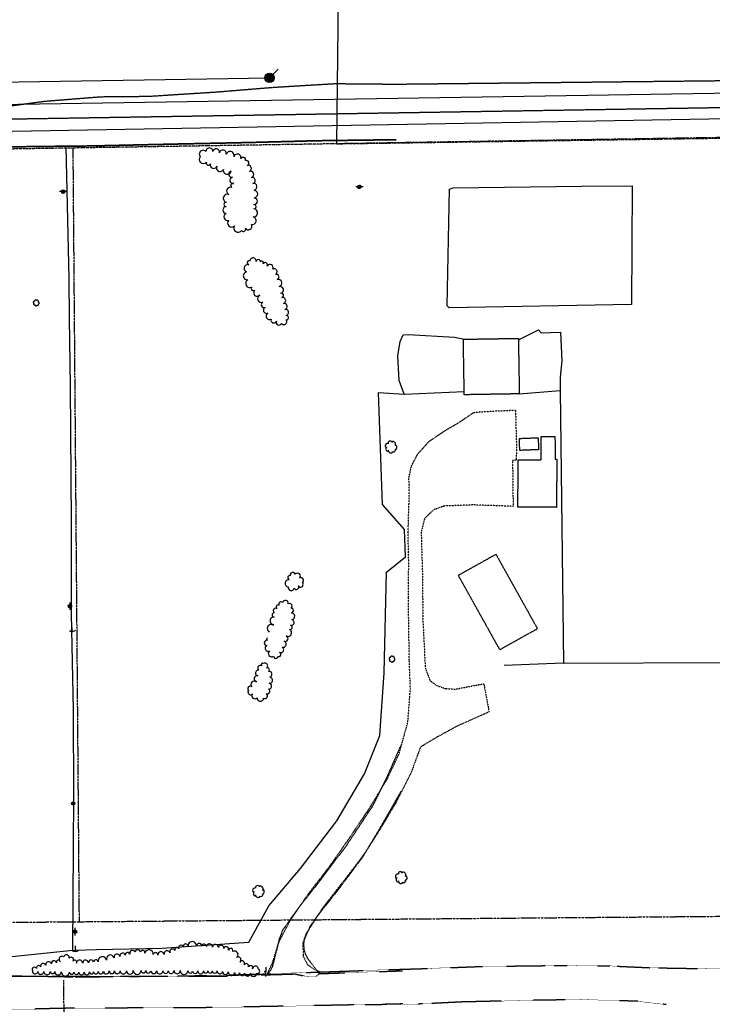
# Model space of a CAD drawing. Extents: x 229681 to 322419, y 320771 to 415904.
# Drawn here: x 236219 to 236684, y 409539 to 410200 of the extents above; entities that cross this region are included whole.
import ezdxf
from ezdxf.lldxf.tags import DXFTag

# ---------------------------------------------------------------- set-up
doc = ezdxf.new("R2010")
doc.units = 0
doc.header["$MEASUREMENT"] = 0
for name, pattern in [('09014-EX$0$2518800exsl$0$DASHED2', [0.375, 0.25, -0.125]), ('09014-EX$0$2518800exsl$0$PHANTOM2', [1.25, 0.625, -0.125, 0.125, -0.125, 0.125, -0.125]), ('09014-EX$0$2518800exsl$0$PROPERTY2', [1.9375, 1.5, -0.0625, 0.125, -0.0625, 0.125, -0.0625]), ('09014-EX$0$2518800exsl$0$ROW2', [2.125, 1.5, -0.0625, 0.125, -0.0625, 0.125, -0.0625, 0.125, -0.0625]), ('09014-EX$0$2518801EX$0$DASHED2', [0.375, 0.25, -0.125]), ('09014-EX$0$2518801EX$0$HIDDEN2', [0.1875, 0.125, -0.0625]), ('09014-EX$0$2518801EX$0$HIDDEN4', [0.09375, 0.0625, -0.03125])]:
    doc.linetypes.add(name, pattern=pattern)
for name, color, linetype in [('09014-EX$0$2518800exsl$0$ex-sl-esmt-201034022', 252, '09014-EX$0$2518800exsl$0$DASHED2'), ('09014-EX$0$2518800exsl$0$Ex-sl-pl', 252, '09014-EX$0$2518800exsl$0$PROPERTY2'), ('09014-EX$0$2518800exsl$0$EX-SL-PL-BY OTHERS', 252, '09014-EX$0$2518800exsl$0$PROPERTY2'), ('09014-EX$0$2518800exsl$0$EX-SL-ROW-BYOTHERS', 252, '09014-EX$0$2518800exsl$0$ROW2'), ('09014-EX$0$2518800exsl$0$Ex-sl-sec', 252, '09014-EX$0$2518800exsl$0$PHANTOM2'), ('09014-EX$0$2518801EX$0$Ex-ls-shrb', 252, 'Continuous'), ('09014-EX$0$2518801EX$0$Ex-ls-tree', 252, 'Continuous'), ('09014-EX$0$2518801EX$0$Ex-sc-asph', 252, '09014-EX$0$2518801EX$0$HIDDEN2'), ('09014-EX$0$2518801EX$0$Ex-sc-bldg', 252, '09014-EX$0$2518801EX$0$DASHED2'), ('09014-EX$0$2518801EX$0$Ex-sc-conc', 252, '09014-EX$0$2518801EX$0$HIDDEN4'), ('09014-EX$0$2518801EX$0$Ex-sc-fx', 252, '09014-EX$0$2518801EX$0$FENCE_WIRE-E'), ('09014-EX$0$2518801EX$0$Ex-sc-grvl', 252, '09014-EX$0$2518801EX$0$DASHED2'), ('09014-EX$0$2518801EX$0$Ex-sc-post', 252, 'Continuous'), ('09014-EX$0$2518801EX$0$Ex-sc-sign', 252, 'Continuous'), ('09014-EX$0$2518801EX$0$Ex-ut-gp', 252, '09014-EX$0$2518801EX$0$GAS-E'), ('09014-EX$0$2518801EX$0$Ex-ut-pp', 252, 'Continuous'), ('09014-EX$0$2518801EX$0$Ex-ut-pp-guy', 252, 'Continuous'), ('09014-EX$0$2518801EX$0$Ex-ut-sp', 252, '09014-EX$0$2518801EX$0$SANITARY-E'), ('09014-EX$0$2518801EX$0$Ex-ut-sp-mh', 252, 'Continuous'), ('C-ROAD-CURB-LIP', 1, 'Continuous')]:
    doc.layers.add(name, color=color, linetype=linetype)
doc.layers.add('09014-EX$0$2518800exsl$0$WK-SEC LINES', color=252, linetype='Continuous', plot=False)
doc.linetypes.add('09014-EX$0$2518801EX$0$FENCE_WIRE-E', pattern='A,0.125,-0.0625,0.125,-0.0625,0.125,-0.0625,0.125,-0.0625,0.125,-0.125,[23,JRLTSHP,S=0.8,R=0,X=0,Y=0],-0.125', length=1.125)
tags = doc.linetypes.add('09014-EX$0$2518801EX$0$GAS-E', pattern='A,0.125,-0.0625,0.125,-0.0625,0.125,-0.0625,0.125,-0.0625,0.125,-0.125,[1,JRLTSHP,S=1,R=0,X=0,Y=0],-0.125', length=1.125).pattern_tags.tags
tags[22] = DXFTag(74, 12)
tags = doc.linetypes.add('09014-EX$0$2518801EX$0$SANITARY-E', pattern='A,0.125,-0.0625,0.125,-0.0625,0.125,-0.0625,0.125,-0.0625,0.125,-0.125,[43,JRLTSHP,S=1,R=0,X=0,Y=0],-0.125', length=1.125).pattern_tags.tags
tags[22] = DXFTag(74, 12)

# ---------------------------------------------------------------- blocks, each defined once
blk = doc.blocks.new('09014-EX$0$2518801EX$0$SYM420')
at = {"color": 0, "flags": 128}
for points in [[(-0.266, 0.086), (-0.316, 0.041), (-0.338, 0), (-0.346, -0.047), (-0.34, -0.092), (-0.314, -0.127), (-0.281, -0.152), (-0.219, -0.174)], [(-0.072, 0.248), (-0.168, 0.26), (-0.221, 0.248), (-0.266, 0.221), (-0.297, 0.188), (-0.316, 0.146), (-0.32, 0.09), (-0.307, 0.051)], [(0.145, 0.211), (0.115, 0.271), (0.084, 0.303), (0.037, 0.332), (-0.025, 0.332), (-0.062, 0.322), (-0.098, 0.299), (-0.119, 0.258)], [(0.246, 0.045), (0.262, 0.117), (0.254, 0.176), (0.227, 0.221), (0.197, 0.244), (0.154, 0.258), (0.125, 0.254)], [(0.309, -0.064), (0.316, -0.039), (0.316, 0.002), (0.303, 0.049), (0.279, 0.084), (0.258, 0.105)], [(-0.221, -0.115), (-0.217, -0.188), (-0.207, -0.225), (-0.186, -0.268), (-0.146, -0.301), (-0.117, -0.318), (-0.068, -0.32), (-0.023, -0.307), (0.029, -0.27)], [(-0.01, -0.248), (0.068, -0.281), (0.111, -0.281), (0.172, -0.266), (0.203, -0.234), (0.223, -0.197), (0.227, -0.143)], [(0.164, -0.158), (0.201, -0.156), (0.242, -0.135), (0.281, -0.104), (0.309, -0.064)]]:
    blk.add_lwpolyline(points, dxfattribs=at)
blk = doc.blocks.new('09014-EX$0$2518801EX$0$SYM440')
at = {"color": 0, "linetype": 'ByBlock', "lineweight": -2, "flags": 128}
blk.add_lwpolyline([(-0.396484, 0), (0.412109, 0)], dxfattribs=at)
for points in [[(0.009766, -0.001953, -1), (-0.009766, -0.076172, -1), (0.009766, -0.001953)], [(-0.003906, -0.023438, -1), (0.003906, -0.058594, -1), (-0.003906, -0.023438)]]:
    blk.add_lwpolyline(points, format="xyb", dxfattribs=at)
blk = doc.blocks.new('*U63')
at = {"linetype": 'Continuous'}
h = blk.add_hatch(color=0, dxfattribs=at)
edge = h.paths.add_edge_path()
edge.add_arc((0, 0), 3.17, 0, 360)
at = {"color": 0, "linetype": 'Continuous'}
blk.add_circle((0, 0), 3.17, dxfattribs=at)
at = {"color": 252, "linetype": 'Continuous'}
blk.add_circle((0, 0), 2.5, dxfattribs=at)
blk = doc.blocks.new('09014-EX')
at = {"layer": '09014-EX$0$2518800exsl$0$ex-sl-esmt-201034022'}
for p, q in [((237609, 410156.07), (236431.12, 410137.05)), ((236431.12, 410137.05), (235189.89, 410117.01))]:
    blk.add_line(p, q, dxfattribs=at)
at = {"layer": '09014-EX$0$2518800exsl$0$Ex-sl-pl'}
blk.add_line((237609.29, 410136.08), (236431.44, 410117.06), dxfattribs=at)
at = {"layer": '09014-EX$0$2518800exsl$0$EX-SL-PL-BY OTHERS'}
blk.add_line((236255.63, 408976.43), (236248.3, 409555.5), dxfattribs=at)
at = {"layer": '09014-EX$0$2518800exsl$0$EX-SL-PL-BY OTHERS', "flags": 128}
blk.add_lwpolyline([(236258.85, 409594.68), (236254.65, 410114.2)], dxfattribs=at)
at = {"layer": '09014-EX$0$2518800exsl$0$EX-SL-ROW-BYOTHERS', "flags": 128}
blk.add_lwpolyline([(235465.63, 409587.97), (236813.3, 409599.38, 0.098065), (236990.14, 409635.96, -0.515461), (237316.77, 409434.62), (237319.25, 409367.84, -2.929023), (237256.99, 409365.78), (237256.16, 409409.06, 0.545329), (237013.35, 409579.97, -0.08908), (236813.27, 409537.86), (236738.13, 409537.39), (236742.21, 409085.56, -0.420352), (236607.49, 408951.23), (236502.17, 408951.7, 0.399303), (236428.75, 408882.56, 0.18125)], format="xyb", dxfattribs=at)
at = {"layer": '09014-EX$0$2518800exsl$0$Ex-sl-sec'}
for q in [(239010.45, 410154.91), (233852.19, 410075.41)]:
    blk.add_line((236431.44, 410117.06), q, dxfattribs=at)
at = {"layer": '09014-EX$0$2518800exsl$0$WK-SEC LINES'}
blk.add_line((236495.86, 415397.82), (236431.44, 410117.06), dxfattribs=at)
at = {"layer": '09014-EX$0$2518801EX$0$Ex-ls-shrb', "flags": 128}
for points in [[(236230.31, 410011.71), (236230.03, 410012.01), (236229.79, 410012.14), (236229.51, 410012.18), (236229.24, 410012.15), (236229.03, 410011.99), (236228.88, 410011.79), (236228.75, 410011.42)], [(236231.29, 410010.55), (236231.35, 410011.13), (236231.28, 410011.44), (236231.11, 410011.71), (236230.91, 410011.9), (236230.67, 410012.01), (236230.33, 410012.04), (236230.09, 410011.95)], [(236229.1, 410011.43), (236228.67, 410011.4), (236228.45, 410011.34), (236228.19, 410011.21), (236227.99, 410010.98), (236227.89, 410010.8), (236227.88, 410010.51), (236227.96, 410010.24), (236228.18, 410009.92)], [(236228.31, 410010.16), (236228.11, 410009.69), (236228.12, 410009.43), (236228.21, 410009.07), (236228.4, 410008.88), (236228.62, 410008.77), (236228.95, 410008.75)], [(236228.86, 410009.12), (236228.87, 410008.9), (236229, 410008.65), (236229.19, 410008.42), (236229.42, 410008.26)], [(236229.42, 410008.26), (236229.58, 410008.21), (236229.82, 410008.21), (236230.1, 410008.3), (236230.31, 410008.44), (236230.44, 410008.57)], [(236230.08, 410008.64), (236230.51, 410008.54), (236230.86, 410008.59), (236231.13, 410008.76), (236231.27, 410008.94), (236231.35, 410009.19), (236231.33, 410009.37)], [(236231.07, 410009.25), (236231.43, 410009.43), (236231.62, 410009.62), (236231.79, 410009.9), (236231.79, 410010.27), (236231.73, 410010.5), (236231.59, 410010.71), (236231.34, 410010.83)], [(236468.14, 409772.23), (236467.71, 409772.2), (236467.49, 409772.14), (236467.23, 409772.01), (236467.03, 409771.78), (236466.93, 409771.6), (236466.92, 409771.31), (236467, 409771.04), (236467.22, 409770.72)], [(236467.35, 409770.96), (236467.15, 409770.49), (236467.16, 409770.23), (236467.25, 409769.87), (236467.44, 409769.68), (236467.66, 409769.57), (236467.99, 409769.55)], [(236469.35, 409772.51), (236469.07, 409772.81), (236468.83, 409772.94), (236468.55, 409772.98), (236468.28, 409772.95), (236468.07, 409772.79), (236467.92, 409772.59), (236467.79, 409772.22)], [(236467.9, 409769.92), (236467.91, 409769.7), (236468.04, 409769.45), (236468.23, 409769.22), (236468.46, 409769.06)], [(236468.46, 409769.06), (236468.62, 409769.01), (236468.86, 409769.01), (236469.14, 409769.1), (236469.35, 409769.24), (236469.48, 409769.37)], [(236469.12, 409769.44), (236469.55, 409769.34), (236469.9, 409769.39), (236470.17, 409769.56), (236470.31, 409769.74), (236470.39, 409769.99), (236470.37, 409770.17)], [(236470.33, 409771.35), (236470.39, 409771.93), (236470.32, 409772.24), (236470.15, 409772.51), (236469.95, 409772.7), (236469.71, 409772.81), (236469.37, 409772.84), (236469.13, 409772.75)], [(236470.11, 409770.05), (236470.47, 409770.23), (236470.66, 409770.42), (236470.83, 409770.7), (236470.83, 409771.07), (236470.77, 409771.3), (236470.63, 409771.51), (236470.38, 409771.63)]]:
    blk.add_lwpolyline(points, dxfattribs=at)
at = {"layer": '09014-EX$0$2518801EX$0$Ex-ls-tree', "flags": 128}
for points in [[(236367.27, 410106.86, 1), (236362.62, 410108.54, 1), (236357.53, 410110.07, 1), (236352.88, 410111.04, 1), (236348.57, 410111.94, 1), (236343.81, 410111.88, 1), (236340.05, 410108.39, 1), (236344.11, 410104.69, 1), (236346.84, 410103.62, 1), (236351.11, 410101.95, 1), (236355.59, 410099.84, 1), (236360.77, 410098.63, 1), (236361.64, 410094.68, 1), (236362.59, 410090.39, 1), (236361.33, 410087.7, 1), (236359.17, 410083.04, 1), (236357.35, 410077.85, 1), (236357.42, 410074.92, 1), (236357.54, 410070.34, 1), (236359.14, 410065.65, 1), (236363.01, 410062.01, 1), (236367.78, 410058.91, 1), (236370.34, 410060.45, 1), (236374.43, 410062.9, 1), (236375.5, 410067.92, 1), (236376.06, 410073.39, 1), (236376.08, 410076.25, 1), (236376.13, 410080.83, 1), (236376.14, 410085.78, 1), (236375.28, 410090.46, 1), (236374.55, 410094.43, 1), (236373, 410098.54, 1), (236371.57, 410102.47, 1), (236370.38, 410105.74, 1)], [(236380.5, 410037.75, 1), (236377.6, 410038.06, 1), (236373.41, 410038.51, 1), (236372.6, 410035.79, 1), (236371.19, 410031.05, 1), (236372.02, 410025.79, 1), (236374.75, 410020.81, 1), (236376.65, 410018.83, 1), (236379.94, 410015.38, 1), (236382.11, 410010.73, 1), (236383.68, 410007.22, 1), (236385.4, 410003.37, 1), (236387.68, 409999.39, 1), (236391.13, 409997.9, 1), (236394.5, 409996.44, 1), (236397.78, 409998.79, 1), (236397.81, 410001.86, 1), (236396.88, 410005.84, 1), (236395.84, 410009.77, 1), (236394.8, 410013.8, 1), (236394.15, 410016.66, 1), (236393.13, 410021.13, 1), (236391.64, 410025.85, 1), (236390.54, 410029.35, 1), (236388.68, 410032.93, 1), (236384.99, 410034.94, 1), (236382.26, 410036.44, 1)], [(236408.44, 409822.43, 1), (236406.81, 409825.51, 1), (236403.88, 409828.01, 1), (236400.5, 409827.06, 1), (236399.85, 409824.35, 1), (236399.11, 409819.46, 1), (236403.11, 409818.71, 1), (236406.09, 409820.2, 1), (236408.88, 409821.59, 1)], [(236381.4, 409766.43, 1), (236379.39, 409763.58, 1), (236378.67, 409759.8, 1), (236377.79, 409755.68, 1), (236374.71, 409752.4, 1), (236372.45, 409750, 1), (236375.15, 409747.71, 1), (236378.22, 409745.1, 1), (236382.61, 409744.8, 1), (236384.25, 409747.85, 1), (236385.89, 409750.93, 1), (236386.24, 409754.76, 1), (236386.74, 409758.95, 1), (236385.79, 409762.63, 1), (236384.44, 409764.96, 1), (236382.61, 409768.14, 1)], [(236379.05, 409562.83, 1), (236375.2, 409563, 1), (236372.32, 409564.32, 1), (236369.49, 409565.63, 1), (236366.63, 409567.62, 1), (236364.32, 409570.7, 1), (236361.9, 409574.65, 1), (236358.96, 409575.69, 1), (236355.85, 409576.78, 1), (236352.22, 409577.33, 1), (236348.21, 409577.62, 1), (236344.15, 409577.95, 1), (236341.04, 409578.2, 1), (236337.54, 409578.53, 1), (236331.86, 409578.44, 1), (236328.78, 409577.99, 1), (236325.65, 409576.46, 1), (236323.04, 409575.28, 1), (236319.7, 409573.77, 1), (236315.84, 409572.59, 1), (236311.46, 409572.19, 1), (236308.41, 409572.62, 1), (236302.9, 409573.54, 1), (236299.85, 409574.19, 1), (236296.37, 409574.14, 1), (236292.75, 409572.83, 1), (236289.66, 409572.14, 1), (236286.08, 409571.35, 1), (236282.13, 409570.49, 1), (236277.05, 409568.94, 1), (236271.5, 409567.75, 1), (236268.39, 409567.45, 1), (236264.93, 409567.12, 1), (236261.09, 409566.81, 1), (236256.87, 409566.75, 1), (236254.66, 409568.25, 1), (236251.93, 409570.11, 1), (236248.39, 409571.08, 1), (236246.04, 409567.8, 1), (236243.39, 409567.15, 1), (236240.01, 409566.33, 1), (236236.25, 409565.5, 1), (236232.88, 409564.28, 1), (236230.13, 409563.28, 1), (236227.27, 409561.63, 1), (236230.92, 409561.32, 1), (236234.95, 409561.31, 1), (236239.35, 409561.34, 1), (236242.3, 409561.23, 1), (236246.69, 409561.07, 1), (236252.19, 409560.88, 1), (236255.12, 409560.87, 1), (236258.42, 409560.81, 1), (236261.97, 409560.86, 1), (236265.64, 409560.93, 1), (236268.38, 409561.06, 1), (236271.5, 409561.22, 1), (236274.97, 409561.5, 1), (236278.82, 409561.63, 1), (236282.39, 409561.67, 1), (236286.24, 409561.72, 1), (236290.45, 409561.77, 1), (236295.04, 409561.89, 1), (236300.28, 409561.89, 1), (236303.4, 409561.89, 1), (236306.88, 409561.8, 1), (236310.73, 409561.72, 1), (236314.94, 409561.76, 1), (236318.56, 409561.81, 1), (236322.41, 409561.86, 1), (236326.63, 409561.93, 1), (236331.76, 409561.71, 1), (236334.87, 409561.59, 1), (236338.35, 409561.61, 1), (236342.2, 409561.65, 1), (236345.17, 409561.67, 1), (236348.11, 409561.7, 1), (236351.41, 409561.71, 1), (236355.05, 409561.33, 1), (236358.88, 409560.93, 1), (236363.08, 409560.56, 1), (236366.38, 409560.38, 1), (236369.85, 409560.19, 1), (236373.7, 409560.11, 1), (236377.92, 409560.06, 1)]]:
    blk.add_lwpolyline(points, format="xyb", close=True, dxfattribs=at)
blk.add_lwpolyline([(236385.27, 409785.03, 1), (236385.11, 409783.76, 1), (236384.66, 409780.12, 1), (236386.6, 409776.59, 1), (236389.2, 409773.03, 1), (236392.09, 409772.83, 1), (236393.34, 409775.57, 1), (236394.94, 409779.07, 1), (236396.35, 409783.05, 1), (236397.8, 409786.56, 1), (236400, 409790.99, 1), (236400.61, 409793.73, 1), (236401.49, 409797.66, 1), (236401.17, 409802.05, 1), (236400.94, 409805.16, 1), (236399.16, 409808.15, 1), (236395.39, 409808.93, 1), (236393.12, 409807.21, 1), (236391.55, 409804.85, 1), (236389.73, 409802.1, 1), (236389.63, 409799.25, 1), (236389.46, 409793.93, 1), (236386.32, 409789.19)], format="xyb", dxfattribs=at)
at = {"layer": '09014-EX$0$2518801EX$0$Ex-sc-asph', "flags": 128}
blk.add_lwpolyline([(236476.04, 409539.47), (236425.59, 409538.49), (236336.37, 409536.83), (236259.64, 409536.69), (236244.27, 409536.44), (236224.42, 409535.95), (236147.3, 409536.83), (236086.8, 409539.24, 0.00687), (235977.25, 409539.68), (235896.39, 409535.23), (235830.03, 409532.47), (235744.56, 409528.61), (235680.24, 409525.92), (235597.43, 409524.51), (235538.29, 409524.39), (235519.49, 409523.55, 0.025287), (235487.6, 409517.77), (235468.78, 409510.22, -0.051523), (235444.35, 409507.15, -0.095266), (235426.9, 409518.13), (235423.73, 409530.23, -0.058937), (235426.46, 409544.05, -0.171467), (235442.35, 409559.66, -0.160112), (235468.63, 409561.95, -0.008727), (235479.25, 409558.64), (235491.73, 409554.11), (235499.69, 409551.32, 0.015865), (235527.28, 409548.38), (235567.98, 409547.94), (235675.97, 409549.17), (235770.96, 409552.24), (235854.15, 409554.67), (235916.77, 409557.3), (235981.13, 409559.11, -0.00317), (236097.85, 409559.86), (236198.2, 409558.35), (236272.92, 409558.07), (236353, 409558.09), (236403.73, 409559.62), (236412.63, 409557.66, 0.045057), (236417.96, 409558.2), (236420.01, 409559.81), (236475.87, 409561.74)], format="xyb", dxfattribs=at)
at = {"layer": '09014-EX$0$2518801EX$0$Ex-sc-asph'}
for points in [[(236420.86, 409560.93), (236424.83, 409561.07), (236460.16, 409562.28), (236492.59, 409563.28), (236529.52, 409564.68), (236577.82, 409565.27), (236615.11, 409565.03), (236641.97, 409563.81), (236684.5, 409563.07), (236714.27, 409562.41), (236715.67, 409562.42)], [(235878.21, 409554.96), (235897.4, 409555.35), (235937.16, 409556.78), (235956.52, 409557.86), (235984.74, 409558.46), (236018.04, 409558.56), (236056.41, 409559.43), (236093.32, 409559.01), (236120.49, 409558.51), (236150.69, 409557.86), (236181.76, 409557.39), (236208.31, 409557.98), (236229.8, 409558.16), (236255.99, 409557.65), (236289.56, 409557.93), (236324.76, 409558.23), (236358.31, 409558.88), (236384.26, 409559.64), (236385.07, 409559.67)], [(236385.07, 409559.67), (236420.86, 409560.93)], [(236652.99, 409539.03), (236633.89, 409541.23), (236599.1, 409542.39), (236564.88, 409541.93), (236515.69, 409540.78), (236489.21, 409539.47), (236450.83, 409538.78)]]:
    blk.add_lwpolyline(points, dxfattribs=at)
at = {"layer": '09014-EX$0$2518801EX$0$Ex-sc-bldg'}
for points in [[(236553.72, 409986.42), (236554.33, 409949.14), (236517.36, 409948.53), (236516.75, 409985.81), (236553.72, 409986.42)], [(236579.5, 409905.35), (236579.35, 409872.94), (236553.4, 409873.06), (236553.55, 409904.93), (236569.06, 409904.84), (236568.94, 409920.47), (236578.29, 409920.44), (236578.41, 409905.36), (236579.5, 409905.35)], [(236554.37, 409919.2), (236566.98, 409919.67), (236567.28, 409911.64), (236554.67, 409911.17), (236554.37, 409919.2)], [(236538.62, 409841.43), (236566.53, 409791.4), (236541.26, 409777.3), (236513.35, 409827.33), (236538.62, 409841.43)]]:
    blk.add_lwpolyline(points, dxfattribs=at)
at = {"layer": '09014-EX$0$2518801EX$0$Ex-sc-conc'}
blk.add_lwpolyline([(236385.07, 409559.67), (236388.69, 409567.55), (236392.97, 409581.27), (236400.21, 409595.03), (236412.41, 409613), (236426.97, 409631.89), (236441.21, 409652.27), (236453.85, 409671.15), (236465.32, 409690.01), (236473.57, 409707.38), (236479.44, 409728.6), (236481.17, 409751.29), (236480.43, 409770.4), (236480.13, 409791), (236479.82, 409812.08), (236480.07, 409836.3), (236479.62, 409855.74), (236480.34, 409878.51), (236480.22, 409892.88), (236481.79, 409900.54), (236486.29, 409908.96), (236493.89, 409917.41), (236505.33, 409924.99), (236514.43, 409930.31), (236523.66, 409936.68), (236532.64, 409937.35), (236551.79, 409938.26), (236552.39, 409915.07), (236552.31, 409904.73), (236549.81, 409904.41), (236550.17, 409873.61), (236523.21, 409874.57), (236503.92, 409873.82), (236496.71, 409871.22), (236490.71, 409865.48), (236488.42, 409856.18), (236489.21, 409830.02), (236489.61, 409796.41), (236491.17, 409765.21), (236494.24, 409756.73), (236498.72, 409753.33), (236504.67, 409751.23), (236511.24, 409750.86), (236517.17, 409751.98), (236530.5, 409754.46), (236534.03, 409735.58), (236512.9, 409726.16), (236500.03, 409719.18), (236492.85, 409714.94), (236487.9, 409711.9), (236481.85, 409695.29), (236471.12, 409674.04), (236458.06, 409652.34), (236448.46, 409637.81), (236436.38, 409622.07), (236422.12, 409603.79), (236413.55, 409591.21), (236408.93, 409580.61), (236409.15, 409571.68), (236412, 409565.91), (236416.14, 409563.12), (236420.86, 409560.93)], dxfattribs=at)
at = {"layer": '09014-EX$0$2518801EX$0$Ex-sc-fx', "flags": 128}
for points in [[(236252.28, 410000), (236252, 410026.51), (236249.98, 410114.99)], [(236596.21, 410088.62), (236630.23, 410088.9), (236629.7, 410009.24), (236507.26, 410006.88), (236505.93, 410008.21), (236507.34, 410086.56), (236509.98, 410087.59), (236596.21, 410088.62)], [(236254.53, 409575.47), (236255.1, 409678.94), (236254.94, 409736.68), (236253.49, 409801.65), (236253.44, 409862.97), (236252.77, 409954.14), (236252.28, 410000)], [(236553.74, 409985.39), (236567.3, 409992.2), (236569.11, 409990.09), (236581.94, 409990.5), (236582.96, 409971.38), (236581.84, 409960.44), (236581.69, 409951.44)], [(236477.03, 409948.99), (236473.67, 409958.07), (236472.65, 409974.77), (236474.36, 409984.19), (236476.41, 409988.75), (236479.69, 409989.08), (236510.76, 409987.22), (236517.48, 409985.82)], [(236254.53, 409575.47), (236255.79, 409575.6), (236270.42, 409575.93), (236314.5, 409576.93), (236372.64, 409581.04), (236374.98, 409584.98), (236386.13, 409605.3), (236407.37, 409630.53), (236431.86, 409662.45), (236450.39, 409694.01), (236460.63, 409719.79), (236463.57, 409761.84), (236465.12, 409829.37), (236477.87, 409839.77), (236477.13, 409857.95), (236462.38, 409874.8), (236459.7, 409950.05), (236477.03, 409948.99)], [(236477.03, 409948.99), (236517.33, 409950.63)], [(236554.33, 409949.14), (236581.69, 409951.44)], [(236581.69, 409951.44), (236584.08, 409768.31)], [(236254.53, 409575.47), (236209.2, 409570.74), (236141.31, 409569.31), (236081.65, 409567.95), (236038.31, 409567.59), (235983.67, 409569.71), (235981.74, 409645.37), (235981.07, 409741.02), (235981.22, 409820.33), (235981.09, 409859.37)], [(236584.08, 409768.31), (236544.11, 409766.73)], [(236584.08, 409768.31), (236691.33, 409768.78)]]:
    blk.add_lwpolyline(points, dxfattribs=at)
at = {"layer": '09014-EX$0$2518801EX$0$Ex-sc-grvl', "flags": 128}
for points in [[(238998.37, 410184.29), (236471.44, 410156.9), (236430.29, 410157.27), (236388.89, 410154.77), (236350.14, 410151.62), (236305.23, 410148.76), (236273.09, 410148.46), (236235.93, 410145.48), (236209.4, 410141.94), (236180.36, 410141.45), (236140.31, 410140.42), (236104.68, 410141.55), (236070.55, 410143.23), (236034.1, 410143.4), (236010.51, 410142.28), (236008.46, 410142.1), (235965.92, 410140.14), (235927.43, 410138.93), (235910.98, 410140.16), (235885.26, 410141.08), (235856.63, 410142.12), (235829.08, 410142.81), (235796.54, 410142.5), (235758.72, 410140), (235725.73, 410138.87), (235686.24, 410138.84), (235653.96, 410137.83), (235617.29, 410136.6), (235576.08, 410134.62), (235537.82, 410133.8), (235498.88, 410133.57), (235462.53, 410133.18), (235422.94, 410132.19), (235384.12, 410130.97), (235337.65, 410131.04), (235298.56, 410129.67), (235246.69, 410130.74), (235222.93, 410132.15), (235214.6, 410136.25), (235206.1, 410143.01), (235199.17, 410160.53), (235195.13, 410181.46), (235194.98, 410199.1)], [(236474.75, 409713.08), (236464.84, 409690.55), (236455.79, 409672.42), (236436.93, 409643.99), (236431.99, 409637.67), (236420.72, 409622.58), (236406.7, 409604.91), (236398.14, 409592.97), (236395.39, 409589.19), (236393.02, 409582.76), (236390.2, 409571.46), (236388.58, 409565.14), (236387.36, 409562.18), (236385.13, 409559.06)], [(236420.01, 409559.81), (236414.73, 409566.78), (236412.63, 409569.28), (236410.85, 409572.54), (236409.82, 409576.1), (236409.57, 409579.81), (236410.13, 409583.47), (236411.46, 409586.93), (236418.82, 409598.63), (236434.42, 409618.31), (236449.02, 409637.86), (236460.22, 409656.48), (236474.98, 409682.24)]]:
    blk.add_lwpolyline(points, dxfattribs=at)
blk.add_lwpolyline([(236471.71, 410119.8), (236419.14, 410119.12), (236372.04, 410117.9), (236317.77, 410116.76), (236268, 410115.62), (236230.03, 410115.22), (236174.63, 410114.47), (236120.23, 410114.38), (236071.46, 410115), (236015.86, 410112.97), (235976.62, 410109.66), (235925.27, 410107.79), (235914.72, 410107.7), (235894.88, 410108.37), (235839.13, 410108.45), (235779.29, 410107.98), (235705.14, 410107.15), (235641.1, 410106.3), (235579.56, 410105.05), (235579.56, 410105.05), (235579.56, 410105.05), (235641.1, 410106.3), (235705.14, 410107.15), (235779.29, 410107.98), (235839.13, 410108.45), (235894.88, 410108.37), (235914.72, 410107.7), (235925.27, 410107.79), (235976.62, 410109.66), (236015.86, 410112.97), (236071.46, 410115), (236120.23, 410114.38), (236174.63, 410114.47), (236230.03, 410115.22), (236268, 410115.62), (236317.77, 410116.76), (236372.04, 410117.9), (236419.14, 410119.12)], close=True, dxfattribs=at)
at = {"layer": '09014-EX$0$2518801EX$0$Ex-sc-post', "flags": 128}
blk.add_lwpolyline([(236254.66, 409673, -1), (236254.66, 409675.16, -1), (236254.66, 409673)], format="xyb", dxfattribs=at)
for points in [[(236253.9, 409673.32), (236255.43, 409674.85)], [(236253.9, 409674.85), (236255.43, 409673.32)], [(236254.66, 409675.16), (236254.66, 409673)], [(236253.58, 409674.08), (236255.75, 409674.08)]]:
    blk.add_lwpolyline(points, dxfattribs=at)
at = {"layer": '09014-EX$0$2518801EX$0$Ex-ut-gp', "flags": 128}
blk.add_lwpolyline([(235809.18, 410118.28), (237275.55, 410144.31), (237632.57, 410148.82), (238147.16, 410156.21), (238536.42, 410160.76), (238989.05, 410161.14), (238989.05, 410129.31)], dxfattribs=at)
at = {"layer": '09014-EX$0$2518801EX$0$Ex-ut-pp', "flags": 128}
for points in [[(236246.78, 410084.94), (236245.47, 410084.91)], [(236249.11, 410085.24), (236246.77, 410085.19)], [(236249.14, 410084.99), (236246.78, 410084.94)], [(236246.79, 410084.69), (236249.13, 410084.75)], [(236246.86, 410085.43), (236249.03, 410085.48)], [(236249.04, 410084.5), (236246.88, 410084.45)], [(236248.85, 410085.74), (236247.01, 410085.69)], [(236247.27, 410085.95), (236248.57, 410085.98)], [(236445.74, 410088.15), (236444.42, 410088.13)], [(236448.08, 410088.43), (236445.73, 410088.39)], [(236448.1, 410088.19), (236445.74, 410088.15)], [(236445.75, 410087.9), (236448.08, 410087.94)], [(236445.82, 410088.64), (236447.99, 410088.68)], [(236447.99, 410087.69), (236445.84, 410087.66)], [(236447.81, 410088.93), (236445.97, 410088.9)], [(236446, 410087.4), (236447.85, 410087.43)], [(236446.24, 410089.15), (236447.54, 410089.17)], [(236447.59, 410087.18), (236446.27, 410087.16)], [(236247.04, 410084.2), (236248.89, 410084.24)], [(236248.64, 410083.99), (236247.32, 410083.96)], [(236251.48, 409805.91), (236251.46, 409807.21)], [(236251.7, 409807.48), (236251.73, 409805.64)], [(236251.99, 409805.49), (236251.96, 409807.66)], [(236252.2, 409807.75), (236252.24, 409805.4)], [(236252.45, 409807.77), (236252.48, 409805.41)], [(236252.73, 409805.42), (236252.69, 409807.75)], [(236252.94, 409807.66), (236252.97, 409805.51)], [(236253.23, 409805.66), (236253.2, 409807.52)], [(236253.45, 409807.26), (236253.47, 409805.94)], [(236252.48, 409805.41), (236252.5, 409804.09)], [(236254.95, 409587.33), (236254.95, 409588.65)], [(236255.2, 409588.92), (236255.19, 409587.07)], [(236255.45, 409586.91), (236255.46, 409589.07)], [(236255.7, 409589.15), (236255.7, 409586.82)], [(236255.94, 409586.8), (236255.95, 409589.16)], [(236255.95, 409589.16), (236255.95, 409590.48)], [(236256.19, 409586.82), (236256.19, 409589.16)], [(236256.44, 409589.07), (236256.44, 409586.9)], [(236256.69, 409587.08), (236256.7, 409588.92)], [(236256.94, 409588.65), (236256.94, 409587.35)]]:
    blk.add_lwpolyline(points, dxfattribs=at)
for points in [[(236250.4, 410085.02), (236249.14, 410084.99, -1), (236246.78, 410084.94, -1), (236249.14, 410084.99)], [(236449.36, 410088.21), (236448.1, 410088.19, -1), (236445.74, 410088.15, -1), (236448.1, 410088.19)], [(236252.43, 409809.03), (236252.45, 409807.77, -1), (236252.48, 409805.41, -1), (236252.45, 409807.77)], [(236255.94, 409585.54), (236255.94, 409586.8, -1), (236255.95, 409589.16, -1), (236255.94, 409586.8)]]:
    blk.add_lwpolyline(points, format="xyb", dxfattribs=at)
at = {"layer": '09014-EX$0$2518801EX$0$Ex-ut-pp-guy', "flags": 128}
for points in [[(236256.19, 409790.54), (236255.75, 409789.99), (236255.28, 409789.69), (236254.31, 409789.33), (236253.29, 409789.47), (236252.76, 409789.66), (236252.21, 409790.1)], [(236254.31, 409789.33), (236253.87, 409793.31)], [(236258.15, 409575.38), (236257.64, 409574.9), (236257.13, 409574.67), (236256.12, 409574.45), (236255.13, 409574.73), (236254.64, 409575), (236254.15, 409575.52)], [(236256.12, 409574.45), (236256.25, 409578.45)]]:
    blk.add_lwpolyline(points, dxfattribs=at)
at = {"layer": '09014-EX$0$2518801EX$0$Ex-ut-sp'}
for p, q in [((235042.27, 410124.63), (237608.85, 410166.07)), ((236386.61, 410161.34), (236392.29, 410167.21)), ((236386.61, 410161.34), (236392.29, 410167.21)), ((235879.48, 410153.15), (236386.61, 410161.34)), ((235879.48, 410153.15), (236386.61, 410161.34))]:
    blk.add_line(p, q, dxfattribs=at)
at = {"layer": '09014-EX$0$2518801EX$0$Ex-ls-tree'}
for p, xscale, yscale, zscale, rotation in [((236468.11, 409913.26), 12, 12, 12, 270.339845), ((236474.96, 409624.13), 11.999591, 11.999591, 11.999591, 270.347377), ((236379.07, 409614.82), 11.999591, 11.999591, 11.999591, 270.347377)]:
    blk.add_blockref('09014-EX$0$2518801EX$0$SYM420', p, dxfattribs=dict(at, xscale=xscale, yscale=yscale, zscale=zscale, rotation=rotation))
at = {"layer": '09014-EX$0$2518801EX$0$Ex-sc-sign', "xscale": 7.999728, "yscale": 7.999728, "zscale": 7.999728, "rotation": 268.744744}
blk.add_blockref('09014-EX$0$2518801EX$0$SYM440', (236383.96, 409561.1), dxfattribs=at)
at = {"layer": '09014-EX$0$2518801EX$0$Ex-ut-sp-mh'}
blk.add_blockref('*U63', (236386.61, 410161.34), dxfattribs=at)
blk.add_blockref('*U63', (236386.61, 410161.34), dxfattribs=at)

msp = doc.modelspace()

# ---------------------------------------------------------------- block references
at = {"layer": 'C-ROAD-CURB-LIP'}
msp.add_blockref('09014-EX', (0, 0), dxfattribs=at)

doc.saveas('drawing.dxf')
